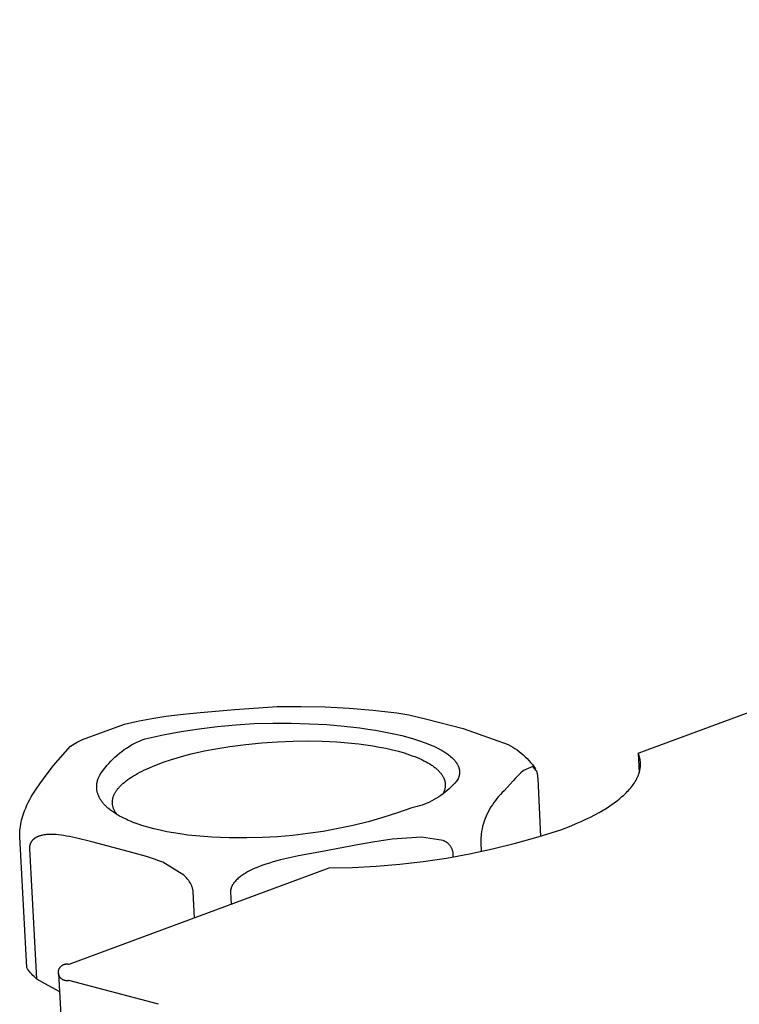
# Model space of a CAD drawing. Units: millimetres. Extents: x -303 to 1054, y -125 to 104.
# Drawn here: x -303 to -286, y -99 to -76 of the extents above; entities that cross this region are included whole.
import ezdxf

# ---------------------------------------------------------------- set-up
doc = ezdxf.new("R2010")
doc.units = ezdxf.units.MM
doc.header["$MEASUREMENT"] = 0
doc.layers.add('Default', color=7, linetype='Continuous', true_color=0x000000)

msp = doc.modelspace()

# ---------------------------------------------------------------- linework, layer by layer
at = {"layer": 'Default', "color": 7, "true_color": 0xffffff}
for p, q in [((-288.404, -93.103), (-108.712, -26.504)), ((-297.93, -92.068), (-296.934, -92)), ((-296.934, -92), (-296.367, -91.996)), ((-296.367, -91.996), (-295.8, -92.009)), ((-295.8, -92.009), (-295.234, -92.039)), ((-295.234, -92.039), (-294.669, -92.085)), ((-300.193, -92.34), (-299.844, -92.273)), ((-299.844, -92.273), (-299.702, -92.249)), ((-299.702, -92.249), (-299.56, -92.229)), ((-299.56, -92.229), (-299.156, -92.182)), ((-299.156, -92.182), (-298.752, -92.143)), ((-298.752, -92.143), (-297.93, -92.068)), ((-294.669, -92.085), (-294.105, -92.149)), ((-294.105, -92.149), (-294.011, -92.163)), ((-294.011, -92.163), (-293.918, -92.179)), ((-293.918, -92.179), (-293.825, -92.198)), ((-293.825, -92.198), (-293.399, -92.3)), ((-301.529, -92.776), (-300.539, -92.417)), ((-300.539, -92.417), (-300.193, -92.34)), ((-298.771, -92.523), (-298.34, -92.47)), ((-298.34, -92.47), (-297.907, -92.43)), ((-297.907, -92.43), (-297.473, -92.404)), ((-297.473, -92.404), (-297.038, -92.391)), ((-297.038, -92.391), (-296.604, -92.392)), ((-296.604, -92.392), (-296.169, -92.406)), ((-296.169, -92.406), (-295.76, -92.428)), ((-295.76, -92.428), (-295.351, -92.462)), ((-295.351, -92.462), (-294.978, -92.505)), ((-294.978, -92.505), (-294.792, -92.531)), ((-293.399, -92.3), (-292.543, -92.519)), ((-292.543, -92.519), (-291.476, -92.894)), ((-300.053, -92.763), (-299.628, -92.67)), ((-299.628, -92.67), (-299.201, -92.59)), ((-299.201, -92.59), (-298.771, -92.523)), ((-294.792, -92.531), (-294.606, -92.56)), ((-294.606, -92.56), (-294.451, -92.587)), ((-294.451, -92.587), (-294.296, -92.617)), ((-294.296, -92.617), (-294.141, -92.651)), ((-294.141, -92.651), (-293.988, -92.687)), ((-293.988, -92.687), (-293.849, -92.723)), ((-293.849, -92.723), (-293.711, -92.763)), ((-302.226, -93.402), (-301.813, -92.932)), ((-301.813, -92.932), (-301.672, -92.852)), ((-301.672, -92.852), (-301.529, -92.776)), ((-300.546, -93.018), (-300.489, -92.979)), ((-300.489, -92.979), (-300.43, -92.942)), ((-300.43, -92.942), (-300.37, -92.907)), ((-300.37, -92.907), (-300.308, -92.874)), ((-300.308, -92.874), (-300.246, -92.843)), ((-300.246, -92.843), (-300.182, -92.814)), ((-300.182, -92.814), (-300.118, -92.788)), ((-300.118, -92.788), (-300.053, -92.763)), ((-298.428, -93.005), (-298.242, -92.973)), ((-298.242, -92.973), (-298.054, -92.943)), ((-298.054, -92.943), (-297.674, -92.893)), ((-297.674, -92.893), (-297.295, -92.856)), ((-297.295, -92.856), (-296.921, -92.83)), ((-296.921, -92.83), (-296.558, -92.816)), ((-296.558, -92.816), (-296.21, -92.812)), ((-296.21, -92.812), (-295.867, -92.818)), ((-295.867, -92.818), (-295.521, -92.835)), ((-295.521, -92.835), (-295.348, -92.847)), ((-295.348, -92.847), (-295.177, -92.863)), ((-295.177, -92.863), (-295.007, -92.882)), ((-295.007, -92.882), (-294.84, -92.903)), ((-294.84, -92.903), (-294.676, -92.928)), ((-294.676, -92.928), (-294.517, -92.956)), ((-294.517, -92.956), (-294.362, -92.986)), ((-293.711, -92.763), (-293.574, -92.806)), ((-293.574, -92.806), (-293.439, -92.854)), ((-293.439, -92.854), (-293.335, -92.895)), ((-293.335, -92.895), (-293.283, -92.917)), ((-293.283, -92.917), (-293.232, -92.939)), ((-293.232, -92.939), (-293.182, -92.963)), ((-293.182, -92.963), (-293.132, -92.988)), ((-291.476, -92.894), (-291.422, -92.924)), ((-291.422, -92.924), (-291.369, -92.956)), ((-291.369, -92.956), (-291.317, -92.99)), ((-300.814, -93.24), (-300.763, -93.192)), ((-300.763, -93.192), (-300.711, -93.146)), ((-300.711, -93.146), (-300.658, -93.101)), ((-300.658, -93.101), (-300.603, -93.058)), ((-300.603, -93.058), (-300.546, -93.018)), ((-299.454, -93.258), (-299.297, -93.209)), ((-299.297, -93.209), (-299.133, -93.164)), ((-299.133, -93.164), (-298.964, -93.12)), ((-298.964, -93.12), (-298.789, -93.079)), ((-298.789, -93.079), (-298.61, -93.041)), ((-298.61, -93.041), (-298.428, -93.005)), ((-294.362, -92.986), (-294.212, -93.02)), ((-294.212, -93.02), (-294.069, -93.057)), ((-294.069, -93.057), (-293.932, -93.096)), ((-293.932, -93.096), (-293.867, -93.117)), ((-293.867, -93.117), (-293.803, -93.138)), ((-293.803, -93.138), (-293.742, -93.16)), ((-293.742, -93.16), (-293.682, -93.183)), ((-293.682, -93.183), (-293.625, -93.206)), ((-293.625, -93.206), (-293.569, -93.229)), ((-293.132, -92.988), (-293.083, -93.014)), ((-293.083, -93.014), (-293.034, -93.041)), ((-293.034, -93.041), (-292.989, -93.068)), ((-292.989, -93.068), (-292.946, -93.096)), ((-292.946, -93.096), (-292.924, -93.111)), ((-292.924, -93.111), (-292.903, -93.126)), ((-292.903, -93.126), (-292.882, -93.142)), ((-292.882, -93.142), (-292.862, -93.158)), ((-292.862, -93.158), (-292.835, -93.179)), ((-292.835, -93.179), (-292.81, -93.201)), ((-292.81, -93.201), (-292.798, -93.213)), ((-292.798, -93.213), (-292.786, -93.224)), ((-291.317, -92.99), (-291.266, -93.026)), ((-291.266, -93.026), (-291.216, -93.063)), ((-291.216, -93.063), (-291.167, -93.102)), ((-291.167, -93.102), (-291.12, -93.143)), ((-291.12, -93.143), (-291.074, -93.185)), ((-291.074, -93.185), (-291.03, -93.229)), ((-288.399, -93.117), (-288.404, -93.103)), ((-288.404, -93.103), (-288.383, -93.567)), ((-288.393, -93.13), (-288.399, -93.117)), ((-288.389, -93.144), (-288.393, -93.13)), ((-288.384, -93.158), (-288.389, -93.144)), ((-288.38, -93.172), (-288.384, -93.158)), ((-288.375, -93.186), (-288.38, -93.172)), ((-288.372, -93.2), (-288.375, -93.186)), ((-288.368, -93.214), (-288.372, -93.2)), ((-288.365, -93.228), (-288.368, -93.214)), ((-302.45, -93.707), (-302.226, -93.402)), ((-301.04, -93.504), (-300.998, -93.448)), ((-300.998, -93.448), (-300.955, -93.394)), ((-300.955, -93.394), (-300.909, -93.341)), ((-300.909, -93.341), (-300.862, -93.29)), ((-300.862, -93.29), (-300.814, -93.24)), ((-300.005, -93.468), (-299.88, -93.413)), ((-299.88, -93.413), (-299.746, -93.36)), ((-299.746, -93.36), (-299.604, -93.308)), ((-299.604, -93.308), (-299.454, -93.258)), ((-293.569, -93.229), (-293.516, -93.254)), ((-293.516, -93.254), (-293.466, -93.278)), ((-293.466, -93.278), (-293.417, -93.304)), ((-293.417, -93.304), (-293.371, -93.329)), ((-293.371, -93.329), (-293.328, -93.356)), ((-293.328, -93.356), (-293.287, -93.382)), ((-293.287, -93.382), (-293.267, -93.395)), ((-293.267, -93.395), (-293.248, -93.409)), ((-293.248, -93.409), (-293.23, -93.423)), ((-293.23, -93.423), (-293.212, -93.436)), ((-293.212, -93.436), (-293.195, -93.45)), ((-292.786, -93.224), (-292.774, -93.236)), ((-292.774, -93.236), (-292.762, -93.248)), ((-292.762, -93.248), (-292.75, -93.261)), ((-292.75, -93.261), (-292.739, -93.274)), ((-292.739, -93.274), (-292.728, -93.288)), ((-292.728, -93.288), (-292.717, -93.302)), ((-292.717, -93.302), (-292.707, -93.316)), ((-292.707, -93.316), (-292.697, -93.33)), ((-292.697, -93.33), (-292.687, -93.345)), ((-292.687, -93.345), (-292.683, -93.352)), ((-292.683, -93.352), (-292.678, -93.36)), ((-292.678, -93.36), (-292.671, -93.372)), ((-292.671, -93.372), (-292.664, -93.386)), ((-292.664, -93.386), (-292.658, -93.399)), ((-292.658, -93.399), (-292.655, -93.406)), ((-292.655, -93.406), (-292.652, -93.413)), ((-292.652, -93.413), (-292.649, -93.419)), ((-292.649, -93.419), (-292.647, -93.426)), ((-292.647, -93.426), (-292.644, -93.433)), ((-292.644, -93.433), (-292.642, -93.44)), ((-292.642, -93.44), (-292.64, -93.447)), ((-292.64, -93.447), (-292.638, -93.454)), ((-290.894, -93.418), (-291.118, -93.51)), ((-291.03, -93.229), (-290.987, -93.274)), ((-290.987, -93.274), (-290.945, -93.32)), ((-290.945, -93.32), (-290.905, -93.368)), ((-290.905, -93.368), (-290.867, -93.417)), ((-290.805, -93.515), (-290.894, -93.418)), ((-290.867, -93.417), (-290.831, -93.467)), ((-288.362, -93.242), (-288.365, -93.228)), ((-288.36, -93.256), (-288.362, -93.242)), ((-288.358, -93.27), (-288.36, -93.256)), ((-288.356, -93.284), (-288.358, -93.27)), ((-288.358, -93.458), (-288.356, -93.443)), ((-288.354, -93.299), (-288.356, -93.284)), ((-288.356, -93.443), (-288.354, -93.428)), ((-288.353, -93.313), (-288.354, -93.299)), ((-288.354, -93.428), (-288.353, -93.414)), ((-288.352, -93.327), (-288.353, -93.313)), ((-288.353, -93.414), (-288.352, -93.399)), ((-288.351, -93.342), (-288.352, -93.327)), ((-288.352, -93.399), (-288.351, -93.385)), ((-288.351, -93.356), (-288.351, -93.342)), ((-288.351, -93.37), (-288.351, -93.356)), ((-288.351, -93.385), (-288.351, -93.37)), ((-301.16, -93.7), (-301.153, -93.68)), ((-301.153, -93.68), (-301.117, -93.62)), ((-301.117, -93.62), (-301.079, -93.561)), ((-301.079, -93.561), (-301.04, -93.504)), ((-300.416, -93.695), (-300.373, -93.666)), ((-300.373, -93.666), (-300.327, -93.637)), ((-300.327, -93.637), (-300.279, -93.609)), ((-300.279, -93.609), (-300.229, -93.58)), ((-300.229, -93.58), (-300.176, -93.552)), ((-300.176, -93.552), (-300.122, -93.524)), ((-300.122, -93.524), (-300.064, -93.495)), ((-300.064, -93.495), (-300.005, -93.468)), ((-293.195, -93.45), (-293.178, -93.464)), ((-293.178, -93.464), (-293.162, -93.478)), ((-293.162, -93.478), (-293.147, -93.492)), ((-293.147, -93.492), (-293.132, -93.506)), ((-293.132, -93.506), (-293.118, -93.52)), ((-293.118, -93.52), (-293.105, -93.534)), ((-293.105, -93.534), (-293.092, -93.548)), ((-293.092, -93.548), (-293.079, -93.562)), ((-293.079, -93.562), (-293.068, -93.577)), ((-293.068, -93.577), (-293.057, -93.591)), ((-293.057, -93.591), (-293.047, -93.605)), ((-293.047, -93.605), (-293.037, -93.62)), ((-293.037, -93.62), (-293.028, -93.634)), ((-293.028, -93.634), (-293.019, -93.649)), ((-293.019, -93.649), (-293.011, -93.663)), ((-293.011, -93.663), (-293.004, -93.678)), ((-293.004, -93.678), (-292.997, -93.692)), ((-292.644, -93.669), (-292.649, -93.683)), ((-292.642, -93.662), (-292.644, -93.669)), ((-292.64, -93.655), (-292.642, -93.662)), ((-292.638, -93.648), (-292.64, -93.655)), ((-292.638, -93.454), (-292.636, -93.461)), ((-292.636, -93.641), (-292.638, -93.648)), ((-292.636, -93.461), (-292.634, -93.469)), ((-292.634, -93.634), (-292.636, -93.641)), ((-292.634, -93.469), (-292.632, -93.477)), ((-292.633, -93.627), (-292.634, -93.634)), ((-292.631, -93.62), (-292.633, -93.627)), ((-292.632, -93.477), (-292.63, -93.485)), ((-292.63, -93.612), (-292.631, -93.62)), ((-292.63, -93.485), (-292.629, -93.493)), ((-292.628, -93.605), (-292.63, -93.612)), ((-292.629, -93.493), (-292.628, -93.501)), ((-292.628, -93.501), (-292.627, -93.509)), ((-292.627, -93.598), (-292.628, -93.605)), ((-292.627, -93.509), (-292.626, -93.517)), ((-292.626, -93.59), (-292.627, -93.598)), ((-292.626, -93.517), (-292.625, -93.525)), ((-292.625, -93.574), (-292.626, -93.582)), ((-292.626, -93.582), (-292.626, -93.59)), ((-292.625, -93.525), (-292.625, -93.533)), ((-292.625, -93.533), (-292.624, -93.541)), ((-292.624, -93.557), (-292.625, -93.566)), ((-292.625, -93.566), (-292.625, -93.574)), ((-292.624, -93.541), (-292.624, -93.549)), ((-292.624, -93.549), (-292.624, -93.557)), ((-291.243, -93.628), (-291.302, -93.691)), ((-291.181, -93.568), (-291.243, -93.628)), ((-291.118, -93.51), (-291.181, -93.568)), ((-290.799, -93.533), (-290.805, -93.515)), ((-290.794, -93.55), (-290.799, -93.533)), ((-290.789, -93.568), (-290.794, -93.55)), ((-290.784, -93.586), (-290.789, -93.568)), ((-290.781, -93.604), (-290.784, -93.586)), ((-290.778, -93.623), (-290.781, -93.604)), ((-290.775, -93.641), (-290.778, -93.623)), ((-290.773, -93.659), (-290.775, -93.641)), ((-290.772, -93.678), (-290.773, -93.659)), ((-290.771, -93.696), (-290.772, -93.678)), ((-288.434, -93.694), (-288.426, -93.679)), ((-288.426, -93.679), (-288.42, -93.665)), ((-288.42, -93.665), (-288.413, -93.65)), ((-288.413, -93.65), (-288.407, -93.635)), ((-288.407, -93.635), (-288.401, -93.62)), ((-288.401, -93.62), (-288.395, -93.605)), ((-288.395, -93.605), (-288.39, -93.59)), ((-288.39, -93.59), (-288.385, -93.575)), ((-288.385, -93.575), (-288.381, -93.561)), ((-288.381, -93.561), (-288.376, -93.546)), ((-288.376, -93.546), (-288.372, -93.531)), ((-288.372, -93.531), (-288.369, -93.516)), ((-288.369, -93.516), (-288.366, -93.502)), ((-288.366, -93.502), (-288.363, -93.487)), ((-288.363, -93.487), (-288.36, -93.472)), ((-288.36, -93.472), (-288.358, -93.458)), ((-302.621, -93.948), (-302.537, -93.827)), ((-302.537, -93.827), (-302.45, -93.707)), ((-301.195, -93.897), (-301.194, -93.88)), ((-301.194, -93.914), (-301.195, -93.897)), ((-301.194, -93.862), (-301.192, -93.845)), ((-301.194, -93.88), (-301.194, -93.862)), ((-301.194, -93.932), (-301.194, -93.914)), ((-301.192, -93.845), (-301.191, -93.834)), ((-301.191, -93.834), (-301.19, -93.824)), ((-301.19, -93.824), (-301.188, -93.813)), ((-301.188, -93.813), (-301.187, -93.803)), ((-301.187, -93.803), (-301.185, -93.792)), ((-301.185, -93.792), (-301.183, -93.782)), ((-301.183, -93.782), (-301.178, -93.761)), ((-301.178, -93.761), (-301.173, -93.74)), ((-301.173, -93.74), (-301.167, -93.72)), ((-301.167, -93.72), (-301.16, -93.7)), ((-300.681, -93.925), (-300.668, -93.911)), ((-300.668, -93.911), (-300.655, -93.897)), ((-300.655, -93.897), (-300.642, -93.882)), ((-300.642, -93.882), (-300.628, -93.868)), ((-300.628, -93.868), (-300.614, -93.854)), ((-300.614, -93.854), (-300.599, -93.839)), ((-300.599, -93.839), (-300.567, -93.811)), ((-300.567, -93.811), (-300.533, -93.782)), ((-300.533, -93.782), (-300.496, -93.753)), ((-300.496, -93.753), (-300.457, -93.724)), ((-300.457, -93.724), (-300.416, -93.695)), ((-292.997, -93.692), (-292.994, -93.699)), ((-292.994, -93.699), (-292.991, -93.707)), ((-292.991, -93.707), (-292.988, -93.714)), ((-292.988, -93.714), (-292.986, -93.721)), ((-292.986, -93.721), (-292.983, -93.728)), ((-292.983, -93.728), (-292.981, -93.736)), ((-292.981, -93.736), (-292.979, -93.743)), ((-292.979, -93.743), (-292.976, -93.75)), ((-292.976, -93.75), (-292.974, -93.757)), ((-292.974, -93.757), (-292.973, -93.765)), ((-292.973, -93.765), (-292.971, -93.772)), ((-292.971, -93.772), (-292.97, -93.779)), ((-292.97, -93.779), (-292.968, -93.786)), ((-292.968, -93.786), (-292.967, -93.794)), ((-292.967, -93.794), (-292.966, -93.801)), ((-292.966, -93.909), (-292.967, -93.916)), ((-292.966, -93.801), (-292.965, -93.808)), ((-292.965, -93.902), (-292.966, -93.909)), ((-292.965, -93.808), (-292.964, -93.815)), ((-292.964, -93.895), (-292.965, -93.902)), ((-292.964, -93.815), (-292.963, -93.823)), ((-292.963, -93.888), (-292.964, -93.895)), ((-292.963, -93.823), (-292.963, -93.83)), ((-292.963, -93.83), (-292.962, -93.837)), ((-292.962, -93.866), (-292.963, -93.873)), ((-292.963, -93.873), (-292.963, -93.88)), ((-292.963, -93.88), (-292.963, -93.888)), ((-292.962, -93.837), (-292.962, -93.844)), ((-292.962, -93.844), (-292.962, -93.852)), ((-292.962, -93.852), (-292.962, -93.859)), ((-292.962, -93.859), (-292.962, -93.866)), ((-292.825, -93.898), (-292.87, -93.941)), ((-292.781, -93.853), (-292.825, -93.898)), ((-292.74, -93.806), (-292.781, -93.853)), ((-292.699, -93.759), (-292.74, -93.806)), ((-292.661, -93.709), (-292.699, -93.759)), ((-292.655, -93.696), (-292.661, -93.709)), ((-292.649, -93.683), (-292.655, -93.696)), ((-291.36, -93.754), (-291.573, -93.988)), ((-291.302, -93.691), (-291.36, -93.754)), ((-290.706, -95.072), (-290.771, -93.696)), ((-288.582, -93.919), (-288.558, -93.889)), ((-288.558, -93.889), (-288.535, -93.859)), ((-288.535, -93.859), (-288.514, -93.829)), ((-288.514, -93.829), (-288.494, -93.799)), ((-288.494, -93.799), (-288.475, -93.769)), ((-288.475, -93.769), (-288.457, -93.739)), ((-288.457, -93.739), (-288.441, -93.709)), ((-288.441, -93.709), (-288.434, -93.694)), ((-302.776, -94.198), (-302.74, -94.134)), ((-302.74, -94.134), (-302.701, -94.071)), ((-302.701, -94.071), (-302.621, -93.948)), ((-301.192, -93.949), (-301.194, -93.932)), ((-301.19, -93.966), (-301.192, -93.949)), ((-301.188, -93.983), (-301.19, -93.966)), ((-301.184, -94.001), (-301.188, -93.983)), ((-301.181, -94.018), (-301.184, -94.001)), ((-301.176, -94.035), (-301.181, -94.018)), ((-301.171, -94.052), (-301.176, -94.035)), ((-301.166, -94.069), (-301.171, -94.052)), ((-301.16, -94.085), (-301.166, -94.069)), ((-301.154, -94.102), (-301.16, -94.085)), ((-301.147, -94.118), (-301.154, -94.102)), ((-301.138, -94.136), (-301.147, -94.118)), ((-301.13, -94.153), (-301.138, -94.136)), ((-300.811, -94.157), (-300.807, -94.143)), ((-300.807, -94.143), (-300.803, -94.129)), ((-300.803, -94.129), (-300.798, -94.115)), ((-300.798, -94.115), (-300.793, -94.102)), ((-300.793, -94.102), (-300.787, -94.088)), ((-300.787, -94.088), (-300.781, -94.075)), ((-300.781, -94.075), (-300.774, -94.062)), ((-300.774, -94.062), (-300.767, -94.049)), ((-300.767, -94.049), (-300.76, -94.037)), ((-300.76, -94.037), (-300.752, -94.023)), ((-300.752, -94.023), (-300.743, -94.009)), ((-300.743, -94.009), (-300.734, -93.995)), ((-300.734, -93.995), (-300.724, -93.981)), ((-300.724, -93.981), (-300.714, -93.967)), ((-300.714, -93.967), (-300.703, -93.953)), ((-300.703, -93.953), (-300.692, -93.939)), ((-300.692, -93.939), (-300.681, -93.925)), ((-293.116, -94.133), (-293.169, -94.166)), ((-293.064, -94.098), (-293.116, -94.133)), ((-293.014, -94.061), (-293.064, -94.098)), ((-293.018, -94.064), (-293.019, -94.066)), ((-293.011, -94.05), (-293.018, -94.064)), ((-292.964, -94.023), (-293.014, -94.061)), ((-293.004, -94.036), (-293.011, -94.05)), ((-292.998, -94.022), (-293.004, -94.036)), ((-292.992, -94.008), (-292.998, -94.022)), ((-292.987, -93.994), (-292.992, -94.008)), ((-292.982, -93.98), (-292.987, -93.994)), ((-292.978, -93.966), (-292.982, -93.98)), ((-292.974, -93.952), (-292.978, -93.966)), ((-292.971, -93.938), (-292.974, -93.952)), ((-292.968, -93.923), (-292.971, -93.938)), ((-292.967, -93.916), (-292.968, -93.923)), ((-292.916, -93.983), (-292.964, -94.023)), ((-292.87, -93.941), (-292.916, -93.983)), ((-291.701, -94.121), (-291.741, -94.169)), ((-291.66, -94.075), (-291.701, -94.121)), ((-291.617, -94.031), (-291.66, -94.075)), ((-291.573, -93.988), (-291.617, -94.031)), ((-288.822, -94.156), (-288.788, -94.127)), ((-288.788, -94.127), (-288.754, -94.097)), ((-288.754, -94.097), (-288.723, -94.068)), ((-288.723, -94.068), (-288.692, -94.038)), ((-288.692, -94.038), (-288.663, -94.008)), ((-288.663, -94.008), (-288.634, -93.979)), ((-288.634, -93.979), (-288.608, -93.949)), ((-288.608, -93.949), (-288.582, -93.919)), ((-302.871, -94.396), (-302.842, -94.329)), ((-302.842, -94.329), (-302.81, -94.263)), ((-302.81, -94.263), (-302.776, -94.198)), ((-301.12, -94.171), (-301.13, -94.153)), ((-301.11, -94.188), (-301.12, -94.171)), ((-301.1, -94.204), (-301.11, -94.188)), ((-301.089, -94.221), (-301.1, -94.204)), ((-301.078, -94.237), (-301.089, -94.221)), ((-301.066, -94.253), (-301.078, -94.237)), ((-301.055, -94.267), (-301.066, -94.253)), ((-301.044, -94.281), (-301.055, -94.267)), ((-301.032, -94.295), (-301.044, -94.281)), ((-301.02, -94.309), (-301.032, -94.295)), ((-301.008, -94.322), (-301.02, -94.309)), ((-300.995, -94.335), (-301.008, -94.322)), ((-300.982, -94.348), (-300.995, -94.335)), ((-300.969, -94.361), (-300.982, -94.348)), ((-300.95, -94.38), (-300.969, -94.361)), ((-300.823, -94.244), (-300.822, -94.229)), ((-300.823, -94.258), (-300.823, -94.244)), ((-300.823, -94.273), (-300.823, -94.258)), ((-300.823, -94.287), (-300.823, -94.273)), ((-300.821, -94.302), (-300.823, -94.287)), ((-300.822, -94.229), (-300.821, -94.214)), ((-300.821, -94.214), (-300.819, -94.2)), ((-300.82, -94.316), (-300.821, -94.302)), ((-300.818, -94.331), (-300.82, -94.316)), ((-300.819, -94.2), (-300.817, -94.186)), ((-300.815, -94.345), (-300.818, -94.331)), ((-300.817, -94.186), (-300.814, -94.171)), ((-300.812, -94.359), (-300.815, -94.345)), ((-300.814, -94.171), (-300.811, -94.157)), ((-300.808, -94.373), (-300.812, -94.359)), ((-300.804, -94.387), (-300.808, -94.373)), ((-293.688, -94.377), (-293.749, -94.391)), ((-293.627, -94.362), (-293.688, -94.377)), ((-293.567, -94.345), (-293.627, -94.362)), ((-293.508, -94.325), (-293.567, -94.345)), ((-293.449, -94.304), (-293.508, -94.325)), ((-293.391, -94.28), (-293.449, -94.304)), ((-293.334, -94.255), (-293.391, -94.28)), ((-293.278, -94.227), (-293.334, -94.255)), ((-293.223, -94.198), (-293.278, -94.227)), ((-293.169, -94.166), (-293.223, -94.198)), ((-291.883, -94.37), (-291.914, -94.423)), ((-291.85, -94.318), (-291.883, -94.37)), ((-291.815, -94.267), (-291.85, -94.318)), ((-291.779, -94.217), (-291.815, -94.267)), ((-291.741, -94.169), (-291.779, -94.217)), ((-289.142, -94.388), (-289.055, -94.331)), ((-289.055, -94.331), (-288.972, -94.273)), ((-288.972, -94.273), (-288.895, -94.215)), ((-288.895, -94.215), (-288.858, -94.186)), ((-288.858, -94.186), (-288.822, -94.156)), ((-302.954, -94.633), (-302.94, -94.583)), ((-302.94, -94.583), (-302.924, -94.534)), ((-302.924, -94.534), (-302.899, -94.465)), ((-302.899, -94.465), (-302.871, -94.396)), ((-300.929, -94.398), (-300.95, -94.38)), ((-300.909, -94.416), (-300.929, -94.398)), ((-300.887, -94.433), (-300.909, -94.416)), ((-300.866, -94.45), (-300.887, -94.433)), ((-300.844, -94.466), (-300.866, -94.45)), ((-300.822, -94.482), (-300.844, -94.466)), ((-300.8, -94.497), (-300.822, -94.482)), ((-300.8, -94.401), (-300.804, -94.387)), ((-300.795, -94.415), (-300.8, -94.401)), ((-300.752, -94.529), (-300.8, -94.497)), ((-300.789, -94.428), (-300.795, -94.415)), ((-300.783, -94.442), (-300.789, -94.428)), ((-300.777, -94.455), (-300.783, -94.442)), ((-300.77, -94.468), (-300.777, -94.455)), ((-300.763, -94.48), (-300.77, -94.468)), ((-300.755, -94.493), (-300.763, -94.48)), ((-300.747, -94.505), (-300.755, -94.493)), ((-300.704, -94.558), (-300.752, -94.529)), ((-300.738, -94.516), (-300.747, -94.505)), ((-300.729, -94.528), (-300.738, -94.516)), ((-300.72, -94.539), (-300.729, -94.528)), ((-300.71, -94.55), (-300.72, -94.539)), ((-300.7, -94.561), (-300.71, -94.55)), ((-300.654, -94.587), (-300.704, -94.558)), ((-300.604, -94.613), (-300.654, -94.587)), ((-294.091, -94.511), (-294.436, -94.621)), ((-293.749, -94.391), (-294.091, -94.511)), ((-291.997, -94.589), (-292.021, -94.646)), ((-291.971, -94.533), (-291.997, -94.589)), ((-291.944, -94.478), (-291.971, -94.533)), ((-291.914, -94.423), (-291.944, -94.478)), ((-289.642, -94.661), (-289.534, -94.608)), ((-289.534, -94.608), (-289.43, -94.554)), ((-289.43, -94.554), (-289.329, -94.499)), ((-289.329, -94.499), (-289.233, -94.444)), ((-289.233, -94.444), (-289.142, -94.388)), ((-303.004, -94.876), (-302.998, -94.835)), ((-302.998, -94.835), (-302.99, -94.784)), ((-302.99, -94.784), (-302.979, -94.733)), ((-302.979, -94.733), (-302.968, -94.683)), ((-302.968, -94.683), (-302.954, -94.633)), ((-300.553, -94.639), (-300.604, -94.613)), ((-300.502, -94.663), (-300.553, -94.639)), ((-300.45, -94.687), (-300.502, -94.663)), ((-300.398, -94.709), (-300.45, -94.687)), ((-300.33, -94.735), (-300.398, -94.709)), ((-300.263, -94.761), (-300.33, -94.735)), ((-300.195, -94.785), (-300.263, -94.761)), ((-300.126, -94.807), (-300.195, -94.785)), ((-299.988, -94.849), (-300.126, -94.807)), ((-295.136, -94.807), (-295.49, -94.883)), ((-294.785, -94.719), (-295.136, -94.807)), ((-294.436, -94.621), (-294.785, -94.719)), ((-292.08, -94.821), (-292.094, -94.884)), ((-292.062, -94.762), (-292.08, -94.821)), ((-292.043, -94.704), (-292.062, -94.762)), ((-292.021, -94.646), (-292.043, -94.704)), ((-290.235, -94.91), (-289.988, -94.814)), ((-289.988, -94.814), (-289.869, -94.764)), ((-289.869, -94.764), (-289.754, -94.713)), ((-289.754, -94.713), (-289.642, -94.661)), ((-303.014, -95.039), (-303.013, -94.998)), ((-303.013, -95.08), (-303.014, -95.039)), ((-303.013, -94.998), (-303.011, -94.957)), ((-303.011, -94.957), (-303.008, -94.916)), ((-303.008, -94.916), (-303.004, -94.876)), ((-302.595, -95.075), (-302.603, -95.079)), ((-302.587, -95.072), (-302.595, -95.075)), ((-302.572, -95.066), (-302.587, -95.072)), ((-302.562, -95.062), (-302.572, -95.066)), ((-302.552, -95.058), (-302.562, -95.062)), ((-302.541, -95.055), (-302.552, -95.058)), ((-302.531, -95.052), (-302.541, -95.055)), ((-302.521, -95.049), (-302.531, -95.052)), ((-302.51, -95.046), (-302.521, -95.049)), ((-302.489, -95.041), (-302.51, -95.046)), ((-302.468, -95.036), (-302.489, -95.041)), ((-302.447, -95.032), (-302.468, -95.036)), ((-302.426, -95.029), (-302.447, -95.032)), ((-302.404, -95.027), (-302.426, -95.029)), ((-302.38, -95.024), (-302.404, -95.027)), ((-302.356, -95.022), (-302.38, -95.024)), ((-302.332, -95.021), (-302.356, -95.022)), ((-302.308, -95.02), (-302.332, -95.021)), ((-302.284, -95.02), (-302.308, -95.02)), ((-302.26, -95.02), (-302.284, -95.02)), ((-302.211, -95.021), (-302.26, -95.02)), ((-302.152, -95.025), (-302.211, -95.021)), ((-302.093, -95.031), (-302.152, -95.025)), ((-302.034, -95.038), (-302.093, -95.031)), ((-301.975, -95.046), (-302.034, -95.038)), ((-301.905, -95.058), (-301.975, -95.046)), ((-301.836, -95.071), (-301.905, -95.058)), ((-301.699, -95.1), (-301.836, -95.071)), ((-299.848, -94.886), (-299.988, -94.849)), ((-299.694, -94.922), (-299.848, -94.886)), ((-299.539, -94.955), (-299.694, -94.922)), ((-299.383, -94.983), (-299.539, -94.955)), ((-299.226, -95.008), (-299.383, -94.983)), ((-299.039, -95.033), (-299.226, -95.008)), ((-298.852, -95.054), (-299.039, -95.033)), ((-298.664, -95.071), (-298.852, -95.054)), ((-298.475, -95.084), (-298.664, -95.071)), ((-296.926, -95.074), (-297.287, -95.094)), ((-296.565, -95.044), (-296.926, -95.074)), ((-296.205, -95.001), (-296.565, -95.044)), ((-295.847, -94.948), (-296.205, -95.001)), ((-295.49, -94.883), (-295.847, -94.948)), ((-292.118, -95.051), (-292.121, -95.089)), ((-292.114, -95.012), (-292.118, -95.051)), ((-292.105, -94.948), (-292.114, -95.012)), ((-292.094, -94.884), (-292.105, -94.948)), ((-290.766, -95.078), (-290.235, -94.91)), ((-302.848, -98.161), (-303.013, -95.08)), ((-302.779, -95.306), (-302.78, -95.314)), ((-302.778, -95.298), (-302.779, -95.306)), ((-302.777, -95.29), (-302.778, -95.298)), ((-302.775, -95.282), (-302.777, -95.29)), ((-302.774, -95.274), (-302.775, -95.282)), ((-302.772, -95.266), (-302.774, -95.274)), ((-302.769, -95.259), (-302.772, -95.266)), ((-302.767, -95.251), (-302.769, -95.259)), ((-302.764, -95.243), (-302.767, -95.251)), ((-302.761, -95.236), (-302.764, -95.243)), ((-302.758, -95.229), (-302.761, -95.236)), ((-302.755, -95.221), (-302.758, -95.229)), ((-302.751, -95.214), (-302.755, -95.221)), ((-302.747, -95.207), (-302.751, -95.214)), ((-302.743, -95.2), (-302.747, -95.207)), ((-302.739, -95.194), (-302.743, -95.2)), ((-302.735, -95.187), (-302.739, -95.194)), ((-302.73, -95.181), (-302.735, -95.187)), ((-302.725, -95.174), (-302.73, -95.181)), ((-302.721, -95.168), (-302.725, -95.174)), ((-302.715, -95.162), (-302.721, -95.168)), ((-302.71, -95.156), (-302.715, -95.162)), ((-302.705, -95.15), (-302.71, -95.156)), ((-302.699, -95.145), (-302.705, -95.15)), ((-302.693, -95.139), (-302.699, -95.145)), ((-302.687, -95.134), (-302.693, -95.139)), ((-302.681, -95.128), (-302.687, -95.134)), ((-302.674, -95.123), (-302.681, -95.128)), ((-302.668, -95.118), (-302.674, -95.123)), ((-302.661, -95.113), (-302.668, -95.118)), ((-302.654, -95.108), (-302.661, -95.113)), ((-302.647, -95.104), (-302.654, -95.108)), ((-302.64, -95.099), (-302.647, -95.104)), ((-302.633, -95.095), (-302.64, -95.099)), ((-302.625, -95.091), (-302.633, -95.095)), ((-302.618, -95.087), (-302.625, -95.091)), ((-302.61, -95.083), (-302.618, -95.087)), ((-302.603, -95.079), (-302.61, -95.083)), ((-301.312, -95.196), (-301.699, -95.1)), ((-300.452, -95.421), (-301.312, -95.196)), ((-298.269, -95.094), (-298.475, -95.084)), ((-298.063, -95.1), (-298.269, -95.094)), ((-297.856, -95.103), (-298.063, -95.1)), ((-297.649, -95.102), (-297.856, -95.103)), ((-297.287, -95.094), (-297.649, -95.102)), ((-295.035, -95.269), (-295.864, -95.42)), ((-294.628, -95.197), (-295.035, -95.269)), ((-294.219, -95.133), (-294.628, -95.197)), ((-293.525, -95.081), (-294.219, -95.133)), ((-293.011, -95.166), (-293.525, -95.081)), ((-292.999, -95.171), (-293.011, -95.166)), ((-292.988, -95.176), (-292.999, -95.171)), ((-292.976, -95.181), (-292.988, -95.176)), ((-292.965, -95.186), (-292.976, -95.181)), ((-292.954, -95.192), (-292.965, -95.186)), ((-292.944, -95.198), (-292.954, -95.192)), ((-292.933, -95.205), (-292.944, -95.198)), ((-292.923, -95.212), (-292.933, -95.205)), ((-292.913, -95.219), (-292.923, -95.212)), ((-292.903, -95.227), (-292.913, -95.219)), ((-292.894, -95.235), (-292.903, -95.227)), ((-292.884, -95.244), (-292.894, -95.235)), ((-292.875, -95.252), (-292.884, -95.244)), ((-292.867, -95.261), (-292.875, -95.252)), ((-292.859, -95.271), (-292.867, -95.261)), ((-292.851, -95.28), (-292.859, -95.271)), ((-292.843, -95.29), (-292.851, -95.28)), ((-292.836, -95.3), (-292.843, -95.29)), ((-292.829, -95.31), (-292.836, -95.3)), ((-292.121, -95.089), (-292.123, -95.128)), ((-292.123, -95.128), (-292.123, -95.167)), ((-292.123, -95.167), (-292.122, -95.205)), ((-292.122, -95.205), (-292.111, -95.429)), ((-291.843, -95.362), (-291.302, -95.229)), ((-291.302, -95.229), (-290.766, -95.078)), ((-302.781, -95.331), (-302.782, -95.339)), ((-302.782, -95.339), (-302.782, -95.347)), ((-302.782, -95.347), (-302.781, -95.355)), ((-302.78, -95.314), (-302.781, -95.322)), ((-302.781, -95.322), (-302.781, -95.331)), ((-302.781, -95.355), (-302.781, -95.363)), ((-302.781, -95.363), (-302.617, -98.427)), ((-300.022, -95.541), (-300.452, -95.421)), ((-299.924, -95.571), (-300.022, -95.541)), ((-296.429, -95.527), (-296.641, -95.572)), ((-295.864, -95.42), (-296.429, -95.527)), ((-292.935, -95.578), (-292.387, -95.479)), ((-292.822, -95.321), (-292.829, -95.31)), ((-292.816, -95.332), (-292.822, -95.321)), ((-292.811, -95.343), (-292.816, -95.332)), ((-292.805, -95.354), (-292.811, -95.343)), ((-292.8, -95.365), (-292.805, -95.354)), ((-292.796, -95.377), (-292.8, -95.365)), ((-292.791, -95.389), (-292.796, -95.377)), ((-292.788, -95.401), (-292.791, -95.389)), ((-292.784, -95.413), (-292.788, -95.401)), ((-292.781, -95.425), (-292.784, -95.413)), ((-292.779, -95.437), (-292.781, -95.425)), ((-292.777, -95.449), (-292.779, -95.437)), ((-292.772, -95.55), (-292.777, -95.449)), ((-292.387, -95.479), (-291.843, -95.362)), ((-299.826, -95.604), (-299.924, -95.571)), ((-299.73, -95.64), (-299.826, -95.604)), ((-299.635, -95.678), (-299.73, -95.64)), ((-299.138, -95.981), (-299.635, -95.678)), ((-297.337, -95.771), (-297.406, -95.798)), ((-297.268, -95.746), (-297.337, -95.771)), ((-297.198, -95.722), (-297.268, -95.746)), ((-297.112, -95.694), (-297.198, -95.722)), ((-297.025, -95.669), (-297.112, -95.694)), ((-296.851, -95.622), (-297.025, -95.669)), ((-296.641, -95.572), (-296.851, -95.622)), ((-295.15, -95.798), (-294.594, -95.77)), ((-294.594, -95.77), (-294.039, -95.723)), ((-294.039, -95.723), (-293.486, -95.659)), ((-293.486, -95.659), (-292.935, -95.578)), ((-301.846, -98.085), (-295.707, -95.809)), ((-299.117, -96.001), (-299.138, -95.981)), ((-299.096, -96.021), (-299.117, -96.001)), ((-297.787, -96.004), (-297.809, -96.02)), ((-297.765, -95.988), (-297.787, -96.004)), ((-297.742, -95.972), (-297.765, -95.988)), ((-297.719, -95.957), (-297.742, -95.972)), ((-297.69, -95.939), (-297.719, -95.957)), ((-297.66, -95.921), (-297.69, -95.939)), ((-297.63, -95.904), (-297.66, -95.921)), ((-297.599, -95.888), (-297.63, -95.904)), ((-297.568, -95.872), (-297.599, -95.888)), ((-297.537, -95.856), (-297.568, -95.872)), ((-297.474, -95.827), (-297.537, -95.856)), ((-297.406, -95.798), (-297.474, -95.827)), ((-295.707, -95.809), (-295.15, -95.798)), ((-299.076, -96.043), (-299.096, -96.021)), ((-299.057, -96.065), (-299.076, -96.043)), ((-299.038, -96.088), (-299.057, -96.065)), ((-299.021, -96.111), (-299.038, -96.088)), ((-299.004, -96.135), (-299.021, -96.111)), ((-298.988, -96.16), (-299.004, -96.135)), ((-298.979, -96.174), (-298.988, -96.16)), ((-298.971, -96.189), (-298.979, -96.174)), ((-298.964, -96.203), (-298.971, -96.189)), ((-298.957, -96.218), (-298.964, -96.203)), ((-298.95, -96.233), (-298.957, -96.218)), ((-298.944, -96.249), (-298.95, -96.233)), ((-297.997, -96.232), (-298.002, -96.242)), ((-297.992, -96.221), (-297.997, -96.232)), ((-297.986, -96.211), (-297.992, -96.221)), ((-297.98, -96.201), (-297.986, -96.211)), ((-297.974, -96.191), (-297.98, -96.201)), ((-297.967, -96.182), (-297.974, -96.191)), ((-297.961, -96.172), (-297.967, -96.182)), ((-297.954, -96.163), (-297.961, -96.172)), ((-297.947, -96.154), (-297.954, -96.163)), ((-297.939, -96.144), (-297.947, -96.154)), ((-297.932, -96.136), (-297.939, -96.144)), ((-297.924, -96.127), (-297.932, -96.136)), ((-297.908, -96.109), (-297.924, -96.127)), ((-297.892, -96.093), (-297.908, -96.109)), ((-297.872, -96.074), (-297.892, -96.093)), ((-297.852, -96.055), (-297.872, -96.074)), ((-297.831, -96.037), (-297.852, -96.055)), ((-297.809, -96.02), (-297.831, -96.037)), ((-298.938, -96.264), (-298.944, -96.249)), ((-298.933, -96.28), (-298.938, -96.264)), ((-298.929, -96.296), (-298.933, -96.28)), ((-298.925, -96.312), (-298.929, -96.296)), ((-298.922, -96.328), (-298.925, -96.312)), ((-298.919, -96.344), (-298.922, -96.328)), ((-298.916, -96.36), (-298.919, -96.344)), ((-298.915, -96.377), (-298.916, -96.36)), ((-298.883, -96.987), (-298.915, -96.377)), ((-298.032, -96.347), (-298.033, -96.352)), ((-298.033, -96.352), (-298.033, -96.357)), ((-298.033, -96.357), (-298.033, -96.361)), ((-298.033, -96.361), (-298.033, -96.366)), ((-298.033, -96.366), (-298.033, -96.37)), ((-298.033, -96.37), (-298.033, -96.375)), ((-298.033, -96.375), (-298.033, -96.38)), ((-298.033, -96.38), (-298.033, -96.384)), ((-298.033, -96.384), (-298.019, -96.666)), ((-298.031, -96.338), (-298.032, -96.347)), ((-298.03, -96.329), (-298.031, -96.338)), ((-298.028, -96.32), (-298.03, -96.329)), ((-298.026, -96.311), (-298.028, -96.32)), ((-298.024, -96.302), (-298.026, -96.311)), ((-298.022, -96.294), (-298.024, -96.302)), ((-298.019, -96.285), (-298.022, -96.294)), ((-298.016, -96.276), (-298.019, -96.285)), ((-298.013, -96.267), (-298.016, -96.276)), ((-298.01, -96.259), (-298.013, -96.267)), ((-298.006, -96.25), (-298.01, -96.259)), ((-298.002, -96.242), (-298.006, -96.25)), ((-301.993, -98.1), (-301.986, -98.097)), ((-301.986, -98.097), (-301.98, -98.094)), ((-301.98, -98.094), (-301.974, -98.092)), ((-301.974, -98.092), (-301.968, -98.089)), ((-301.968, -98.089), (-301.961, -98.087)), ((-301.961, -98.087), (-301.954, -98.085)), ((-301.954, -98.085), (-301.948, -98.083)), ((-301.948, -98.083), (-301.941, -98.082)), ((-301.941, -98.082), (-301.934, -98.08)), ((-301.934, -98.08), (-301.928, -98.079)), ((-301.928, -98.079), (-301.921, -98.078)), ((-301.921, -98.078), (-301.914, -98.078)), ((-301.914, -98.078), (-301.907, -98.077)), ((-301.907, -98.077), (-301.9, -98.077)), ((-301.9, -98.077), (-301.893, -98.077)), ((-301.893, -98.077), (-301.886, -98.078)), ((-301.886, -98.078), (-301.88, -98.078)), ((-301.88, -98.078), (-301.873, -98.079)), ((-301.873, -98.079), (-301.866, -98.08)), ((-301.866, -98.08), (-301.859, -98.081)), ((-301.859, -98.081), (-301.852, -98.083)), ((-301.852, -98.083), (-301.846, -98.085)), ((-302.826, -98.194), (-302.848, -98.161)), ((-302.804, -98.226), (-302.826, -98.194)), ((-302.78, -98.257), (-302.804, -98.226)), ((-302.756, -98.288), (-302.78, -98.257)), ((-302.73, -98.318), (-302.756, -98.288)), ((-302.703, -98.347), (-302.73, -98.318)), ((-302.098, -98.26), (-302.097, -98.253)), ((-302.098, -98.267), (-302.098, -98.26)), ((-302.098, -98.274), (-302.098, -98.267)), ((-302.098, -98.281), (-302.098, -98.274)), ((-302.098, -98.288), (-302.098, -98.281)), ((-302.098, -98.295), (-302.098, -98.288)), ((-302.097, -98.301), (-302.098, -98.295)), ((-302.097, -98.253), (-302.096, -98.247)), ((-302.096, -98.308), (-302.097, -98.301)), ((-302.097, -98.304), (-302.045, -99.29)), ((-302.096, -98.247), (-302.095, -98.24)), ((-302.095, -98.315), (-302.096, -98.308)), ((-302.095, -98.24), (-302.094, -98.233)), ((-302.093, -98.322), (-302.095, -98.315)), ((-302.094, -98.233), (-302.092, -98.226)), ((-302.091, -98.328), (-302.093, -98.322)), ((-302.092, -98.226), (-302.09, -98.22)), ((-302.09, -98.335), (-302.091, -98.328)), ((-302.09, -98.22), (-302.088, -98.213)), ((-302.088, -98.213), (-302.086, -98.207)), ((-302.086, -98.207), (-302.083, -98.2)), ((-302.083, -98.2), (-302.081, -98.194)), ((-302.081, -98.194), (-302.078, -98.188)), ((-302.078, -98.188), (-302.074, -98.182)), ((-302.074, -98.182), (-302.071, -98.176)), ((-302.071, -98.176), (-302.068, -98.17)), ((-302.068, -98.17), (-302.064, -98.164)), ((-302.064, -98.164), (-302.06, -98.158)), ((-302.06, -98.158), (-302.056, -98.153)), ((-302.056, -98.153), (-302.051, -98.148)), ((-302.051, -98.148), (-302.047, -98.142)), ((-302.047, -98.142), (-302.042, -98.137)), ((-302.042, -98.137), (-302.037, -98.133)), ((-302.037, -98.133), (-302.032, -98.128)), ((-302.032, -98.128), (-302.027, -98.123)), ((-302.027, -98.123), (-302.021, -98.119)), ((-302.021, -98.119), (-302.016, -98.115)), ((-302.016, -98.115), (-302.01, -98.111)), ((-302.01, -98.111), (-302.005, -98.107)), ((-302.005, -98.107), (-301.999, -98.104)), ((-301.999, -98.104), (-301.993, -98.1)), ((-302.675, -98.374), (-302.703, -98.347)), ((-302.647, -98.401), (-302.675, -98.374)), ((-302.617, -98.427), (-302.647, -98.401)), ((-302.617, -98.427), (-302.348, -98.581)), ((-302.087, -98.341), (-302.09, -98.335)), ((-302.085, -98.348), (-302.087, -98.341)), ((-302.082, -98.354), (-302.085, -98.348)), ((-302.08, -98.361), (-302.082, -98.354)), ((-302.077, -98.367), (-302.08, -98.361)), ((-302.073, -98.373), (-302.077, -98.367)), ((-302.07, -98.379), (-302.073, -98.373)), ((-302.066, -98.385), (-302.07, -98.379)), ((-302.062, -98.39), (-302.066, -98.385)), ((-302.058, -98.396), (-302.062, -98.39)), ((-302.054, -98.401), (-302.058, -98.396)), ((-302.05, -98.407), (-302.054, -98.401)), ((-302.045, -98.412), (-302.05, -98.407)), ((-302.04, -98.417), (-302.045, -98.412)), ((-302.035, -98.421), (-302.04, -98.417)), ((-302.03, -98.426), (-302.035, -98.421)), ((-302.025, -98.431), (-302.03, -98.426)), ((-302.02, -98.435), (-302.025, -98.431)), ((-302.014, -98.439), (-302.02, -98.435)), ((-302.008, -98.443), (-302.014, -98.439)), ((-302.003, -98.446), (-302.008, -98.443)), ((-301.997, -98.45), (-302.003, -98.446)), ((-301.991, -98.453), (-301.997, -98.45)), ((-301.984, -98.456), (-301.991, -98.453)), ((-301.978, -98.459), (-301.984, -98.456)), ((-301.972, -98.462), (-301.978, -98.459)), ((-301.965, -98.464), (-301.972, -98.462)), ((-301.959, -98.466), (-301.965, -98.464)), ((-301.952, -98.468), (-301.959, -98.466)), ((-301.946, -98.47), (-301.952, -98.468)), ((-301.939, -98.471), (-301.946, -98.47)), ((-301.932, -98.472), (-301.939, -98.471)), ((-301.925, -98.473), (-301.932, -98.472)), ((-301.918, -98.474), (-301.925, -98.473)), ((-301.912, -98.475), (-301.918, -98.474)), ((-301.905, -98.475), (-301.912, -98.475)), ((-301.898, -98.475), (-301.905, -98.475)), ((-301.891, -98.475), (-301.898, -98.475)), ((-301.884, -98.475), (-301.891, -98.475)), ((-301.877, -98.474), (-301.884, -98.475)), ((-301.87, -98.473), (-301.877, -98.474)), ((-301.864, -98.472), (-301.87, -98.473)), ((-301.857, -98.471), (-301.864, -98.472)), ((-301.85, -98.469), (-301.857, -98.471)), ((-299.739, -99.03), (-301.85, -98.469)), ((-302.348, -98.581), (-302.075, -98.726))]:
    msp.add_line(p, q, dxfattribs=at)

doc.saveas('drawing.dxf')
